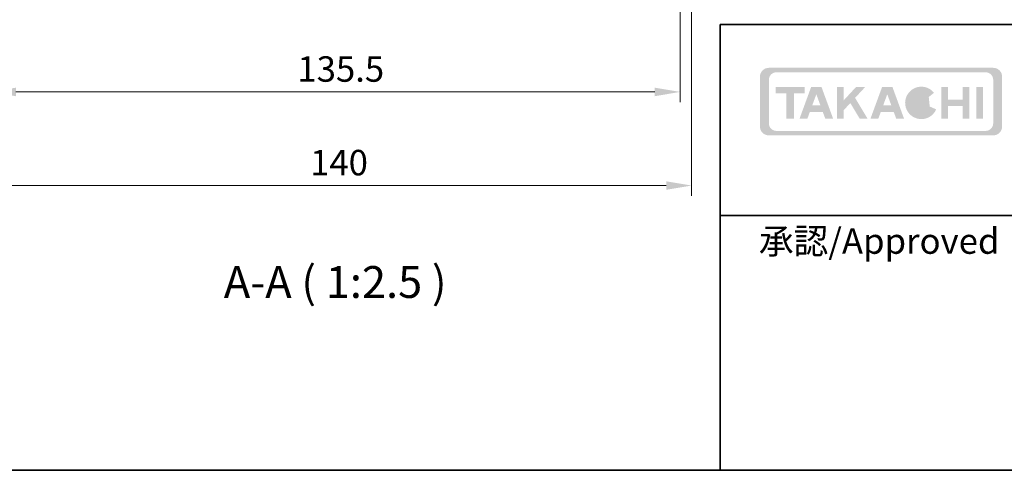
# Model space of a CAD drawing. Units: millimetres. Extents: x 29 to 4174, y 16 to 718.
# Drawn here: x 1208 to 1402, y 16 to 104 of the extents above; entities that cross this region are included whole.
import ezdxf
from ezdxf.enums import TextEntityAlignment as Align

# ---------------------------------------------------------------- set-up
doc = ezdxf.new("R2010")
doc.units = ezdxf.units.MM
doc.header["$LTSCALE"] = 2
doc.layers.get('Defpoints').update_dxf_attribs({"lineweight": 25})
for name, color, linetype, lineweight in [('Border (ISO)', 7, 'Continuous', 35), ('Dimension (ISO)', 7, 'Continuous', 18), ('Symbol (ISO)', 7, 'Continuous', 18), ('Title (ISO)', 7, 'Continuous', 35)]:
    doc.layers.add(name, color=color, linetype=linetype, lineweight=lineweight)
doc.layers.add('Hatch (ISO)', color=1, linetype='Continuous', lineweight=18, true_color=0xff0000)
doc.styles.add('Note Text (TK)', font='MS PGothic.ttf')
doc.styles.add('文字スタイル67', font='arial.ttf')
doc.dimstyles.new('Default - Method 1b (TK)', dxfattribs={"dimscale": 2, "dimtxt": 2.5, "dimasz": 2.5, "dimexe": 1, "dimexo": 1.5, "dimgap": 1, "dimtad": 1, "dimtoh": 1, "dimrnd": 1e-08, "dimdsep": 46, "dimtxsty": 'Note Text (TK)', "dimcen": 0.09, "dimdle": 5, "dimclrd": 100, "dimclre": 100, "dimclrt": 7, "dimadec": 1, "dimazin": 1, "dimtfac": 1, "dimtmove": 0, "dimatfit": 3, "dimfxl": 0, "dimtolj": 1, "dimlwd": -1, "dimlwe": -1, "dimarcsym": 0})

# ---------------------------------------------------------------- blocks, each defined once
blk = doc.blocks.new('図面枠 tk図枠')
at = {"layer": 'Border (ISO)'}
blk.add_line((14.5, 8), (405.5, 8), dxfattribs=at)
blk = doc.blocks.new('表題欄 tk表題欄')
at = {"layer": 'Hatch (ISO)'}
h = blk.add_hatch(color=256, dxfattribs=at)
edge = h.paths.add_edge_path(flags=0)
edge.add_arc((95.575, 236.299), 0.596, 270, 360)
edge.add_line((96.171, 236.299), (96.171, 239.711))
edge.add_arc((95.575, 239.711), 0.596, 0, 90)
edge.add_line((95.575, 240.307), (79.137, 240.307))
edge.add_arc((79.137, 239.711), 0.596, 90, 180)
edge.add_line((78.541, 239.711), (78.541, 236.299))
edge.add_arc((79.137, 236.299), 0.596, 180, 270)
edge.add_line((79.137, 235.703), (95.575, 235.703))
edge = h.paths.add_edge_path()
edge.add_line((77.839, 239.956), (77.839, 236.054))
edge.add_arc((78.541, 236.054), 0.702, 180, 270)
edge.add_line((78.541, 235.352), (96.171, 235.352))
edge.add_arc((96.171, 236.054), 0.702, 270, 360)
edge.add_line((96.873, 236.054), (96.873, 239.956))
edge.add_arc((96.171, 239.956), 0.702, 0, 90)
edge.add_line((96.171, 240.658), (78.541, 240.658))
edge.add_arc((78.541, 239.956), 0.702, 90, 180)
for points in [[(79.072, 239.148), (79.072, 238.658), (79.921, 238.658), (79.921, 236.658), (80.508, 236.658), (80.508, 238.658), (81.357, 238.658), (81.357, 239.148)], [(85.684, 236.658), (84.943, 237.892), (84.418, 237.325), (84.418, 236.658), (83.896, 236.658), (83.896, 239.148), (84.418, 239.148), (84.418, 238.099), (85.389, 239.148), (86.107, 239.148), (85.319, 238.297), (86.303, 236.658)], [(92.091, 239.148), (92.091, 236.658), (92.61, 236.658), (92.61, 237.658), (93.769, 237.658), (93.769, 236.658), (94.287, 236.658), (94.287, 239.148), (93.769, 239.148), (93.769, 238.148), (92.61, 238.148), (92.61, 239.148)], [(94.842, 239.148), (94.842, 236.658), (95.364, 236.658), (95.364, 239.148)]]:
    blk.add_hatch(color=256, dxfattribs=at).paths.add_polyline_path(points)
h = blk.add_hatch(color=256, dxfattribs=at)
h.paths.add_polyline_path([(82.59, 237.711), (81.952, 237.711), (82.271, 238.579)], flags=0)
h.paths.add_polyline_path([(82.779, 237.197), (81.764, 237.197), (81.566, 236.658), (80.949, 236.658), (81.863, 239.148), (82.679, 239.148), (83.594, 236.658), (82.977, 236.658)])
h = blk.add_hatch(color=256, dxfattribs=at)
h.paths.add_polyline_path([(87.527, 237.711), (88.165, 237.711), (87.846, 238.579)], flags=0)
h.paths.add_polyline_path([(87.14, 236.658), (87.338, 237.197), (88.354, 237.197), (88.551, 236.658), (89.168, 236.658), (88.254, 239.148), (87.438, 239.148), (86.524, 236.658)])
h = blk.add_hatch(color=256, dxfattribs=at)
edge = h.paths.add_edge_path()
edge.add_arc((90.523, 237.903), 1.273, 38.55054, 336.58202)
edge.add_line((91.691, 237.397), (91.173, 237.622))
edge.add_ellipse((90.523, 237.903), major_axis=(0, -0.8), ratio=0.867347, start_angle=124.65102, end_angle=429.41092, ccw=False)
edge.add_line((91.094, 238.358), (91.519, 238.696))
at = {"layer": 'Title (ISO)'}
for p, q in [((74.709, 244.053), (255.709, 244.053)), ((74.709, 209.053), (74.709, 244.053)), ((74.709, 229.053), (230.709, 229.053)), ((255.709, 209.053), (74.709, 209.053))]:
    blk.add_line(p, q, dxfattribs=at)
at = {"layer": 'Title (ISO)', "color": 1, "true_color": 0xff0000, "insert": (87.209, 227.053), "char_height": 2, "attachment_point": 5, "line_spacing_factor": 1.5, "style": 'Note Text (TK)'}
blk.add_mtext('\\fＭＳ Ｐゴシック|b0|i0;\\H2.0000;承認/Approved', dxfattribs=at)
at = {"layer": 'Title (ISO)', "color": 7}
for tag, p, height, style in [('<品名>_001', (157.496, 235.654), 2.5, 'Note Text (TK)'), ('<Title>_001', (157.448, 230.552), 2, '文字スタイル67'), ('<尺度>_001', (240.382, 222.303), 2.5, 'Note Text (TK)'), ('<ページ_No.>_001', (237.949, 213.303), 2.5, 'Note Text (TK)'), ('<総ページ数>_001', (246.8, 213.303), 2.5, 'Note Text (TK)'), ('作成日_001', (175.582, 211.281), 2.5, 'Note Text (TK)')]:
    blk.add_attdef(tag, p, '', height=height, dxfattribs=dict(at, style=style))
at = {"layer": 'Title (ISO)', "color": 7, "style": 'Note Text (TK)'}
blk.add_attdef('<承認>', text='', height=2.5, dxfattribs=at).set_placement((87.209, 217.053), align=Align.MIDDLE_CENTER)
blk = doc.blocks.new('*D29')
at = {"layer": 'Defpoints', "color": 0, "transparency": 16777216}
for p in [(1202.66, 139.05), (1338.16, 139.05), (1202.66, 90.28)]:
    blk.add_point(p, dxfattribs=at)
at = {"layer": 'Dimension (ISO)', "color": 100, "transparency": 16777216}
for p, q in [((1202.66, 136.05), (1202.66, 88.28)), ((1338.16, 136.05), (1338.16, 88.28)), ((1333.16, 90.28), (1207.66, 90.28))]:
    blk.add_line(p, q, dxfattribs=at)
for points in [[(1207.66, 91.11), (1207.66, 89.44), (1202.66, 90.28)], [(1333.16, 91.11), (1333.16, 89.44), (1338.16, 90.28)]]:
    blk.add_solid(points, dxfattribs=at)
at = {"layer": 'Dimension (ISO)', "color": 7, "transparency": 16777216, "insert": (1262.96, 94.78), "char_height": 5, "attachment_point": 4, "style": 'Note Text (TK)'}
blk.add_mtext('\\A1;135.5', dxfattribs=at)
blk = doc.blocks.new('*D30')
at = {"layer": 'Defpoints', "color": 0, "transparency": 16777216}
for p in [(1200.41, 134.95), (1340.41, 134.95), (1200.41, 71.9)]:
    blk.add_point(p, dxfattribs=at)
at = {"layer": 'Dimension (ISO)', "color": 100, "transparency": 16777216}
for p, q in [((1200.41, 131.95), (1200.41, 69.9)), ((1340.41, 131.95), (1340.41, 69.9)), ((1335.41, 71.9), (1205.41, 71.9))]:
    blk.add_line(p, q, dxfattribs=at)
for points in [[(1205.41, 72.73), (1205.41, 71.07), (1200.41, 71.9)], [(1335.41, 72.73), (1335.41, 71.07), (1340.41, 71.9)]]:
    blk.add_solid(points, dxfattribs=at)
at = {"layer": 'Dimension (ISO)', "color": 7, "transparency": 16777216, "insert": (1265.46, 76.4), "char_height": 5, "attachment_point": 4, "style": 'Note Text (TK)'}
blk.add_mtext('\\A1;140', dxfattribs=at)

msp = doc.modelspace()

# ---------------------------------------------------------------- block references
at = {"xscale": 2.5, "yscale": 2.5, "zscale": 2.5}
for name, p in [('図面枠 tk図枠', (784.75, -4)), ('表題欄 tk表題欄', (1159.2279, -506.6318))]:
    msp.add_blockref(name, p, dxfattribs=at)

# ---------------------------------------------------------------- texts
at = {"layer": 'Symbol (ISO)', "color": 7, "insert": (1248.5066, 47.8845), "char_height": 6.25, "attachment_point": 7, "style": 'Note Text (TK)'}
msp.add_mtext('A-A ( 1:2.5 )', dxfattribs=at)

# ---------------------------------------------------------------- dimensions: what is measured, and where the dimension line sits
at = {"layer": 'Dimension (ISO)', "color": 100, "true_color": 0x00ff3f}
for base, p1, p2, picture, middle in [((1202.6551, 90.2772), (1338.155, 139.0516), (1202.6551, 139.0516), '*D29', (1270.405, 90.2772)), ((1200.4051, 71.9012), (1340.4051, 134.9516), (1200.4051, 134.9516), '*D30', (1270.4051, 71.9012))]:
    dim = msp.add_linear_dim(base=base, p1=p1, p2=p2, angle=180, dimstyle='Default - Method 1b (TK)', override={"dimtoh": 0, "dimdec": 2, "dimtp": 0, "dimtm": 0, "dimtdec": 2, "dimtofl": 0, "dimatfit": 1}, dxfattribs=at)
    dim.commit()
    dim.dimension.update_dxf_attribs({"geometry": picture, "text_midpoint": middle, "dimtype": 160})

doc.saveas('drawing.dxf')
